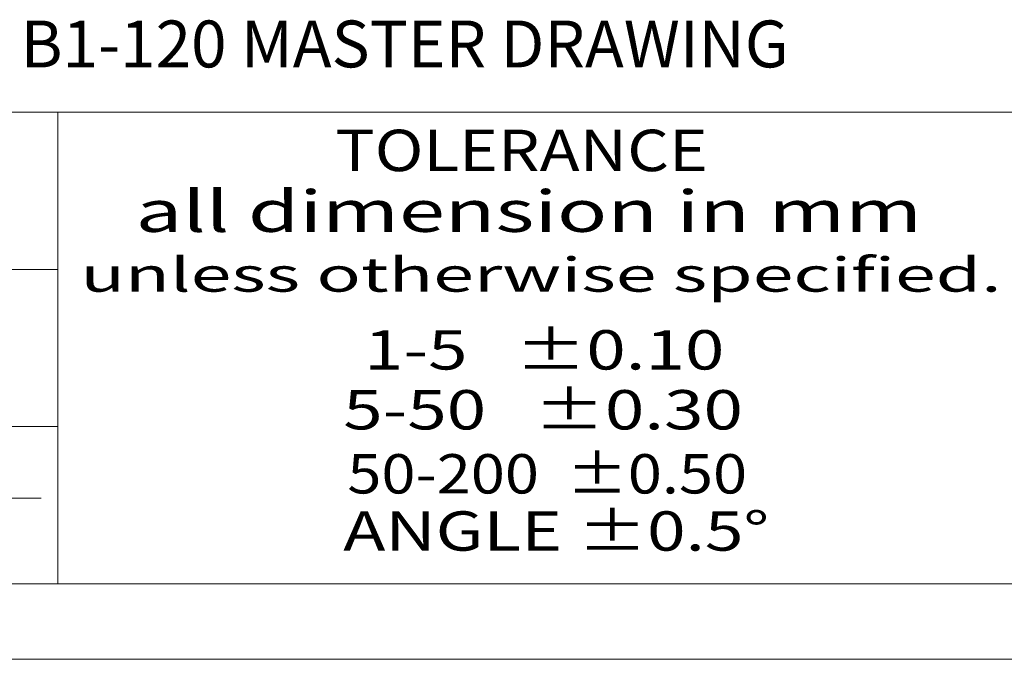
# Model space of a CAD drawing. Extents: x 545 to 1303, y -105 to 418.
# Drawn here: x 1087 to 1192, y -105 to -37 of the extents above; entities that cross this region are included whole.
import ezdxf
from ezdxf.enums import TextEntityAlignment as Align

# ---------------------------------------------------------------- set-up
doc = ezdxf.new("R2010")
doc.units = 0
doc.header["$MEASUREMENT"] = 0
doc.layers.get('0').update_dxf_attribs({"lineweight": 0})
doc.layers.add('Text', color=3, linetype='Continuous', lineweight=0)
doc.styles.add('Arial', font='ARIALN.TTF')
doc.styles.add('TEXTSTYLE_0', font='txt', dxfattribs={"width": 0.8})

msp = doc.modelspace()

# ---------------------------------------------------------------- linework, layer by layer
at = {"color": 7, "linetype": 'Continuous', "lineweight": 0}
for p, q in [((1295.413, -46.596), (1033.147, -46.596)), ((1090.885, -46.596), (1090.885, -96.922)), ((1090.885, -63.371), (1033.147, -63.371)), ((1033.147, -80.146), (1090.885, -80.146)), ((1052.342, -87.772), (1089.094, -87.772)), ((1295.413, -96.922), (552.84, -96.922)), ((544.788, -104.973), (1303.465, -104.973))]:
    msp.add_line(p, q, dxfattribs=at)

# ---------------------------------------------------------------- texts
at = {"color": 5, "linetype": 'Continuous', "lineweight": 0, "style": 'TEXTSTYLE_0'}
for s, height, width, p, p2 in [('TOLERANCE', 4.4188, 1.038462, (1120.495, -52.88), (1160.264, -52.88)), ('all dimension in mm', 4.4188, 1.212766, (1099.172, -59.365), (1183.129, -59.365)), ('unless otherwise specified.', 3.64231, 1.148936, (1093.288, -65.749), (1191.63, -65.749)), ('1-5   %%P0.10', 4.19786, 1.018519, (1123.552, -74.054), (1162.033, -74.054)), ('5-50   %%P0.30', 4.19786, 0.968254, (1121.337, -80.446), (1164.015, -80.446)), ('50-200  %%P0.50', 4.19786, 0.910448, (1121.78, -87.28), (1164.458, -87.28)), ('ANGLE %%p0.5%%d', 4.19786, 1.140351, (1121.337, -93.383), (1166.814, -93.383))]:
    msp.add_text(s, height=height, dxfattribs=dict(at, width=width)).set_placement(p, p2, align=Align.FIT)
at = {"layer": 'Text', "color": 3, "linetype": 'Continuous', "lineweight": 0, "style": 'Arial'}
msp.add_text('B1-120 MASTER DRAWING', height=5, dxfattribs=at).set_placement((1086.889, -41.812))

doc.saveas('drawing.dxf')
